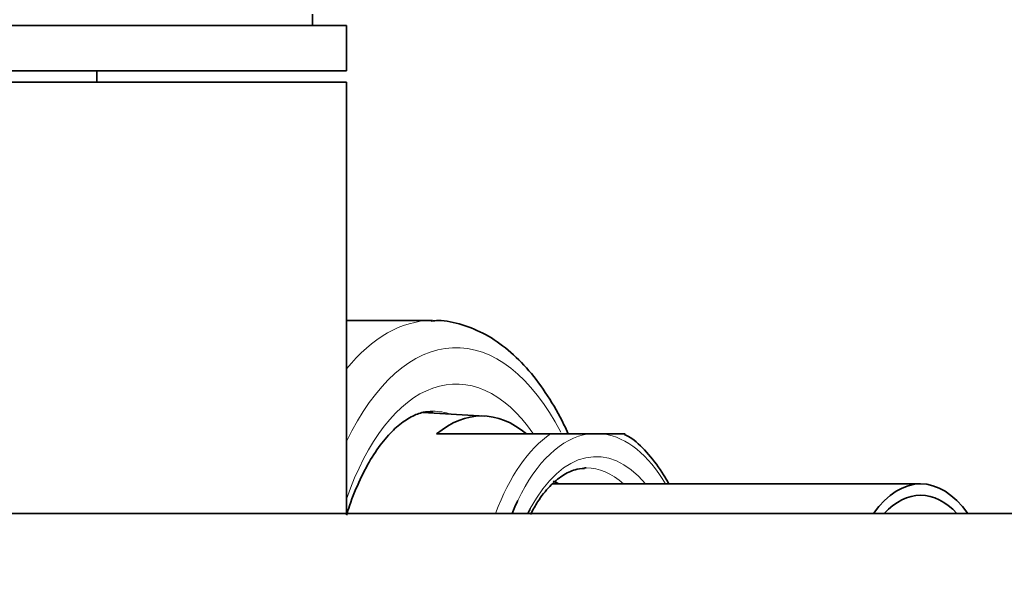
# Model space of a CAD drawing. Units: millimetres. Extents: x 0 to 2432, y 0 to 2740.
# Drawn here: x 1227 to 1270, y 2574 to 2599 of the extents above; entities that cross this region are included whole.
import ezdxf
from ezdxf import colors
from ezdxf.entities.mleader import LeaderData, LeaderLine
from ezdxf.math import Vec2, Vec3

# ---------------------------------------------------------------- set-up
doc = ezdxf.new("R2010")
doc.units = ezdxf.units.MM
doc.layers.add('DV2_Défaut', color=7, linetype='Continuous')
doc.layers.add('Défaut', color=7, linetype='Continuous')

# ---------------------------------------------------------------- blocks, each defined once
blk = doc.blocks.new('_DOT')
at = {"color": 0}
blk.add_line((0, 0), (-1, 0), dxfattribs=at)
at = {"color": 0, "const_width": 0.333}
blk.add_lwpolyline([(-0.1665, 0, 1), (0.1665, 0, 1)], format="xyb", close=True, dxfattribs=at)
blk = doc.blocks.new('SE1')
at = {"layer": 'DV2_Défaut', "color": 7, "linetype": 'Continuous', "lineweight": 35}
for p, q in [((1239.553, 2598.697), (1239.553, 2599.197)), ((1241.053, 2598.697), (1195.053, 2598.697)), ((1241.053, 2596.697), (1241.053, 2598.697)), ((1241.053, 2596.697), (1195.053, 2596.697)), ((1230.053, 2596.197), (1230.053, 2596.697)), ((1217.053, 2596.197), (1241.053, 2596.197)), ((1241.053, 2577.197), (1241.053, 2596.197)), ((1244.833, 2585.697), (1241.053, 2585.697)), ((1247.148, 2581.484), (1244.41, 2581.642)), ((1250.035, 2580.697), (1245.021, 2580.697)), ((1251.705, 2580.697), (1250.035, 2580.697)), ((1251.705, 2580.697), (1252.386, 2580.697)), ((1253.321, 2580.697), (1252.386, 2580.697)), ((1266.335, 2578.497), (1250.138, 2578.497)), ((1300.976, 2577.197), (1160.976, 2577.197))]:
    blk.add_line(p, q, dxfattribs=at)
at = {"layer": 'DV2_Défaut', "color": 7, "linetype": 'Continuous', "lineweight": 18}
for centre, major_axis, start_param, end_param in [((1244.833, 2571.197), (0, -14.5), 3.147023, 3.690079), ((1245.873, 2571.197), (0, -13.3), 2.375408, 3.952212), ((1245.873, 2571.197), (0, 11.7), -0.617969, 0.968119), ((1244.833, 2571.197), (0, 10.5), -0.155163, -0.004801), ((1251.634, 2571.197), (0, -10.024), 3.466285, 4.070664), ((1252.045, 2571.197), (0, 9.524), 0.071559, 0.809439), ((1252.045, 2571.197), (0, 9.524), 5.585692, 6.211626), ((1252.045, 2571.197), (0, -8.5), 2.603765, 3.892294), ((1251.612, 2571.197), (0, 8), 5.861743, 6.283185)]:
    blk.add_ellipse(centre, major_axis=major_axis, ratio=0.5, start_param=start_param, end_param=end_param, dxfattribs=at)
at = {"layer": 'DV2_Défaut', "color": 7, "linetype": 'Continuous', "lineweight": 35}
for centre, major_axis, start_param, end_param in [((1247, 2571.197), (0, -10.291), 2.746885, 3.5363), ((1251.612, 2571.197), (0, 8), 0, 0.024062), ((1266.335, 2571.197), (0, -7.3), 2.535566, 3.747619), ((1249.447, 2571.197), (0, -7.55), -3.399651, -3.330418), ((1252.045, 2571.197), (0, 9.524), 0.809439, 0.889291), ((1266.335, 2571.197), (0, 6.8), 0, 0.489957), ((1266.335, 2571.197), (0, 6.8), 5.793228, 6.283185), ((1252.045, 2571.197), (0, -8.5), 3.892294, 3.928721)]:
    blk.add_ellipse(centre, major_axis=major_axis, ratio=0.5, start_param=start_param, end_param=end_param, dxfattribs=at)
for points, knots in [([(1250.817, 2580.701), (1250.753, 2580.84), (1250.485, 2581.41), (1249.915, 2582.414), (1249.1, 2583.511), (1248.188, 2584.42), (1247.198, 2585.108), (1246.168, 2585.533), (1245.325, 2585.715), (1244.897, 2585.682), (1244.784, 2585.672)], [0, 0, 0, 0, 0.0464838, 0.2011711, 0.3567173, 0.5123433, 0.6659942, 0.8150509, 0.9582085, 1, 1, 1, 1]), ([(1241.044, 2577.122), (1241.088, 2577.262), (1241.274, 2577.817), (1241.641, 2578.716), (1242.175, 2579.706), (1242.748, 2580.502), (1243.335, 2581.094), (1243.905, 2581.478), (1244.416, 2581.675), (1244.698, 2581.682), (1244.849, 2581.682)], [0, 0, 0, 0, 0.046218, 0.187056, 0.326718, 0.465154, 0.602826, 0.74088, 0.882552, 1, 1, 1, 1]), ([(1255.237, 2578.517), (1255.165, 2578.647), (1254.891, 2579.112), (1254.372, 2579.811), (1253.774, 2580.415), (1253.417, 2580.614), (1253.299, 2580.679)], [0, 0, 0, 0, 0.133572, 0.494778, 0.856639, 1, 1, 1, 1]), ([(1249.159, 2577.153), (1249.27, 2577.363), (1249.512, 2577.817), (1250.001, 2578.416), (1250.556, 2578.885), (1251.083, 2579.145), (1251.381, 2579.168), (1251.533, 2579.177)], [0, 0, 0, 0, 0.145236, 0.37159, 0.597496, 0.825107, 1, 1, 1, 1])]:
    blk.add_open_spline(points, degree=3, knots=knots, dxfattribs=at)

msp = doc.modelspace()

# ---------------------------------------------------------------- block references
at = {"layer": 'Défaut'}
msp.add_blockref('SE1', (0, 0), dxfattribs=at)

# ---------------------------------------------------------------- leaders
at = {"layer": 'Défaut', "color": 7, "linetype": 'Continuous', "lineweight": 18}
ml = msp.add_multileader_mtext('Standard', dxfattribs=at)
ml.set_content('{\\pxsm0.9;\\fSolid Edge ISO|b1||i0||c0|p34;\\W1.;29/01/2020\\P}', color=256)
ml.set_leader_properties()
ml.set_arrow_properties(name='DOT')
ml.build(insert=Vec2(0, 0))
ml.multileader.update_dxf_attribs({"leader_type": 0, "dogleg_length": 0, "arrow_head_size": 12})
ctx = ml.context
ctx.base_point, ctx.char_height, ctx.arrow_head_size, ctx.landing_gap_size = Vec3(2344.967, 2727.216), 12, 12, 4.2
notes = []
notes.append((ctx, [(0, (0, 0, 0), (0, 0), (1, 0), 1, [])]))
ctx.mtext.insert = Vec3(2346.967, 2733.336)
for ctx, leaders in notes:
    for number, flags, end, landing, length, lines in leaders:
        leader = LeaderData()
        leader.index, (leader.has_last_leader_line, leader.has_dogleg_vector, leader.attachment_direction) = number, flags
        leader.last_leader_point, leader.dogleg_vector, leader.dogleg_length = Vec3(end), Vec3(landing), length
        for number, points, colour, breaks in lines:
            line = LeaderLine()
            line.index, line.vertices, line.color, line.breaks = number, Vec3.list(points), colors.encode_raw_color(colour), breaks
            leader.lines.append(line)
        ctx.leaders.append(leader)

doc.saveas('drawing.dxf')
